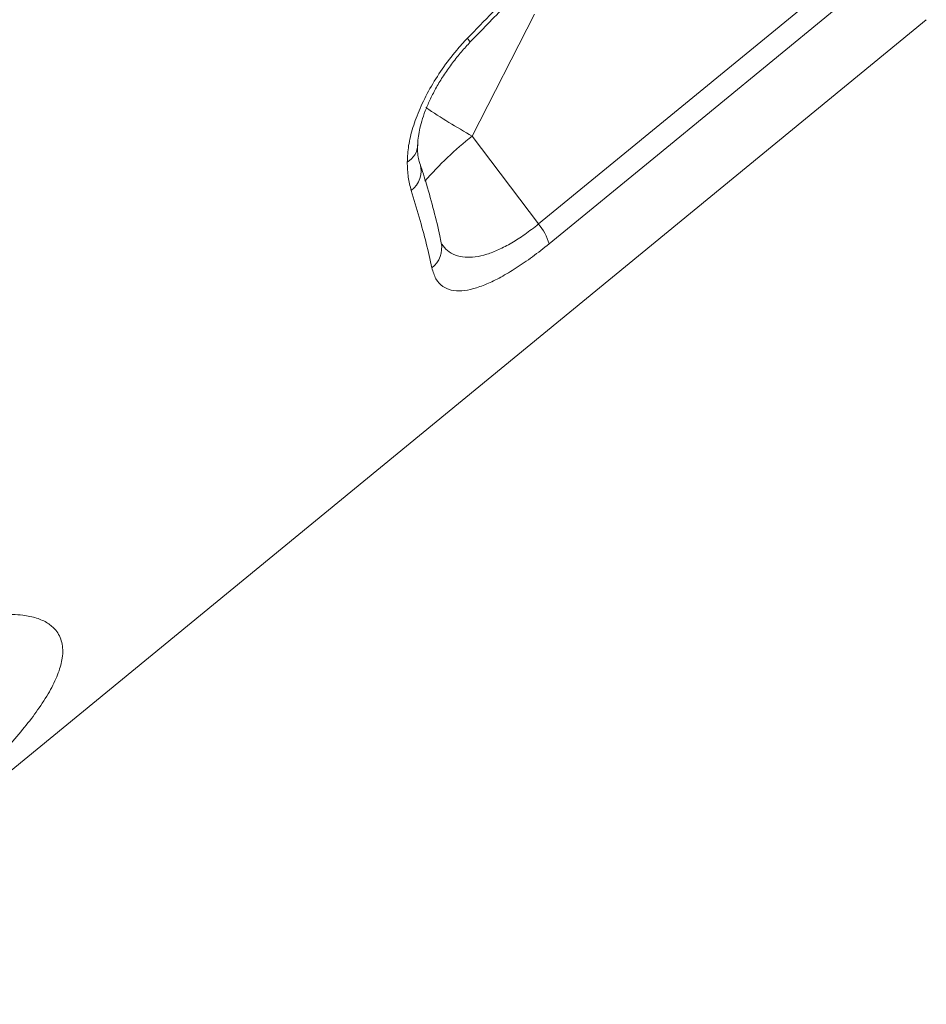
# Model space of a CAD drawing. Units: millimetres. Extents: x -36123 to 77380, y -45417 to 10574.
# Drawn here: x -2813 to -2655, y 5098 to 5270 of the extents above; entities that cross this region are included whole.
import ezdxf

# ---------------------------------------------------------------- set-up
doc = ezdxf.new("R2010")
doc.units = ezdxf.units.MM

msp = doc.modelspace()

# ---------------------------------------------------------------- linework, layer by layer
at = {"color": 7, "linetype": 'Continuous', "lineweight": 15}
for p, q in [((-2722.49, 5234.27), (-2665.82, 5280.7)), ((-3036.35, 4957.17), (-2654.82, 5269.89)), ((-2734.04, 5249.61), (-2723.16, 5270.84)), ((-2722.49, 5234.27), (-2734.04, 5249.61))]:
    msp.add_line(p, q, dxfattribs=at)
at = {"color": 7, "linetype": 'Continuous', "lineweight": 15, "flags": 128}
msp.add_lwpolyline([(-2663.96, 5277.25), (-2671.52, 5271.06), (-2701.74, 5246.3), (-2720.63, 5230.82)], dxfattribs=at)
at = {"color": 8, "linetype": 'Continuous', "lineweight": 15}
for centre, radius, start, end in [((-2736.28, 5264.98), 2.14, 28.5711, 50.3738), ((-2685.68, 5337.76), 100.54, 235.8456, 241.2488), ((-2694.02, 5199.34), 64.26, 128.5236, 138.7394), ((-2747.15, 5248.22), 3.6, 299.1529, 358.1446), ((-2747.28, 5243.59), 4.31, 306.6993, 15.9122), ((-2743.82, 5230.15), 4.45, 307.7405, 10.9861)]:
    msp.add_arc(centre, radius, start, end, dxfattribs=at)
at = {"color": 7, "linetype": 'Continuous', "lineweight": 15}
msp.add_arc((-2729.16, 5228.45), 8.85, 15.5255, 41.1135, dxfattribs=at)
for points, knots in [([(-2803.13, 5524.1), (-2866.62, 5475.06), (-2995.43, 5375.59), (-3124.26, 5276.09), (-3189.59, 5225.64)], [0, 0, 0, 0, 0.492939, 1, 1, 1, 1]), ([(-3117.87, 5149.27), (-3099.67, 5165.42), (-3042.56, 5216.11), (-2952.34, 5296.15), (-2857.85, 5379.95), (-2791.61, 5438.66), (-2758.49, 5468.02), (-2747.83, 5477.47)], [0, 0, 0, 0, 0.147563, 0.463123, 0.731561, 0.91359, 1, 1, 1, 1]), ([(-2734.91, 5266.64), (-2731.95, 5269.69), (-2726.03, 5275.82), (-2719.86, 5281.61), (-2716.76, 5284.51)], [0, 0, 0, 0, 0.4991203, 1, 1, 1, 1]), ([(-2734.39, 5266.01), (-2734.17, 5266.24), (-2731.89, 5268.63), (-2727.84, 5272.74), (-2722.3, 5278.17), (-2718.62, 5281.67), (-2716.68, 5283.41), (-2716.46, 5283.61)], [0, 0, 0, 0, 0.038944, 0.392216, 0.686857, 0.964364, 1, 1, 1, 1]), ([(-2745.39, 5245.08), (-2745.35, 5246.01), (-2745.25, 5247.87), (-2744.48, 5251.05), (-2743.23, 5254.41), (-2741.51, 5257.87), (-2739.35, 5261.3), (-2737.11, 5264.25), (-2735.54, 5265.96), (-2734.91, 5266.64)], [0, 0, 0, 0, 0.151198, 0.302382, 0.452826, 0.603254, 0.752328, 0.901387, 1, 1, 1, 1]), ([(-2743.54, 5248.1), (-2743.54, 5248.17), (-2743.56, 5248.56), (-2743.46, 5249.54), (-2743.2, 5250.98), (-2742.75, 5252.64), (-2742.09, 5254.45), (-2741.23, 5256.37), (-2740.18, 5258.36), (-2738.93, 5260.38), (-2737.51, 5262.38), (-2736, 5264.28), (-2734.91, 5265.45), (-2734.39, 5266.01)], [0, 0, 0, 0, 0.020438, 0.114417, 0.207529, 0.304667, 0.404259, 0.502631, 0.603559, 0.705126, 0.805918, 0.907888, 1, 1, 1, 1]), ([(-2743.2, 5244.76), (-2743.28, 5245.04), (-2743.45, 5245.64), (-2743.61, 5246.77), (-2743.61, 5247.68), (-2743.61, 5248.06)], [0, 0, 0, 0, 0.345147, 0.722318, 1, 1, 1, 1]), ([(-2744.7, 5240.13), (-2744.9, 5240.87), (-2745.3, 5242.36), (-2745.36, 5244.17), (-2745.39, 5245.08)], [0, 0, 0, 0, 0.496797, 1, 1, 1, 1]), ([(-2739.47, 5231), (-2739.54, 5231.39), (-2739.89, 5233.19), (-2740.74, 5236.58), (-2741.87, 5240.75), (-2742.76, 5243.55), (-2743.14, 5244.74)], [0, 0, 0, 0, 0.094182, 0.42476, 0.754812, 1, 1, 1, 1]), ([(-2741.09, 5226.64), (-2741.4, 5228.05), (-2742.33, 5232.27), (-2743.75, 5236.99), (-2744.7, 5240.13)], [0, 0, 0, 0, 0.335441, 1, 1, 1, 1]), ([(-2720.63, 5230.82), (-2721.6, 5230.04), (-2723.55, 5228.5), (-2726.4, 5226.55), (-2729.09, 5224.95), (-2731.61, 5223.72), (-2733.89, 5222.92), (-2735.97, 5222.55), (-2737.77, 5222.67), (-2739.31, 5223.34), (-2740.49, 5224.59), (-2740.89, 5225.95), (-2741.09, 5226.64)], [0, 0, 0, 0, 0.08978, 0.179579, 0.269516, 0.359489, 0.453314, 0.547188, 0.651278, 0.755423, 0.877685, 1, 1, 1, 1]), ([(-2873.64, 5105.05), (-2873.55, 5106.03), (-2873.36, 5107.99), (-2872.39, 5111.55), (-2871.06, 5115.32), (-2869.42, 5119.21), (-2867.38, 5123.4), (-2864.91, 5127.87), (-2862.02, 5132.53), (-2858.58, 5137.46), (-2854.53, 5142.56), (-2849.87, 5147.66), (-2844.82, 5152.37), (-2839.68, 5156.42), (-2834.63, 5159.7), (-2829.76, 5162.29), (-2825.06, 5164.22), (-2820.44, 5165.57), (-2816.15, 5166.23), (-2812.64, 5166.17), (-2810, 5165.61), (-2808.07, 5164.73), (-2806.49, 5163.37), (-2805.51, 5161.38), (-2805.42, 5158.84), (-2806.17, 5156.05), (-2807.51, 5153.14), (-2809.43, 5150.08), (-2811.8, 5146.92), (-2814.5, 5143.73), (-2818, 5139.94), (-2822.46, 5135.51), (-2827.84, 5130.51), (-2833.51, 5125.51), (-2839.26, 5120.64), (-2844.94, 5115.99), (-2850.43, 5111.68), (-2855.53, 5107.89), (-2860.15, 5104.7), (-2864.16, 5102.3), (-2867.53, 5100.73), (-2870.16, 5100.11), (-2872.11, 5100.43), (-2873.3, 5101.75), (-2873.67, 5103.49), (-2873.65, 5104.75), (-2873.64, 5105.05)], [0, 0, 0, 0, 0.024457, 0.048917, 0.069303, 0.089745, 0.110125, 0.130784, 0.151512, 0.172144, 0.195081, 0.218, 0.240897, 0.263791, 0.285011, 0.306242, 0.328626, 0.351024, 0.376886, 0.40276, 0.422643, 0.44258, 0.462464, 0.489049, 0.515628, 0.53698, 0.55841, 0.579748, 0.598158, 0.61663, 0.635033, 0.660658, 0.686278, 0.711224, 0.736168, 0.761117, 0.786066, 0.811202, 0.836341, 0.861665, 0.886995, 0.912703, 0.938419, 0.965123, 0.991836, 1, 1, 1, 1])]:
    msp.add_open_spline(points, degree=3, knots=knots, dxfattribs=at)
at = {"color": 8, "linetype": 'Continuous', "lineweight": 15}
msp.add_open_spline([(-2739.36, 5230.76), (-2739.05, 5230.37), (-2738.42, 5229.54), (-2737.03, 5228.79), (-2735.4, 5228.42), (-2733.54, 5228.48), (-2731.58, 5228.92), (-2729.43, 5229.75), (-2727.2, 5230.92), (-2724.85, 5232.41), (-2723.29, 5233.64), (-2722.49, 5234.27)], degree=3, knots=[0, 0, 0, 0, 0.112243, 0.235868, 0.361982, 0.471496, 0.583519, 0.686749, 0.792863, 0.894739, 1, 1, 1, 1], dxfattribs=at)

doc.saveas('drawing.dxf')
